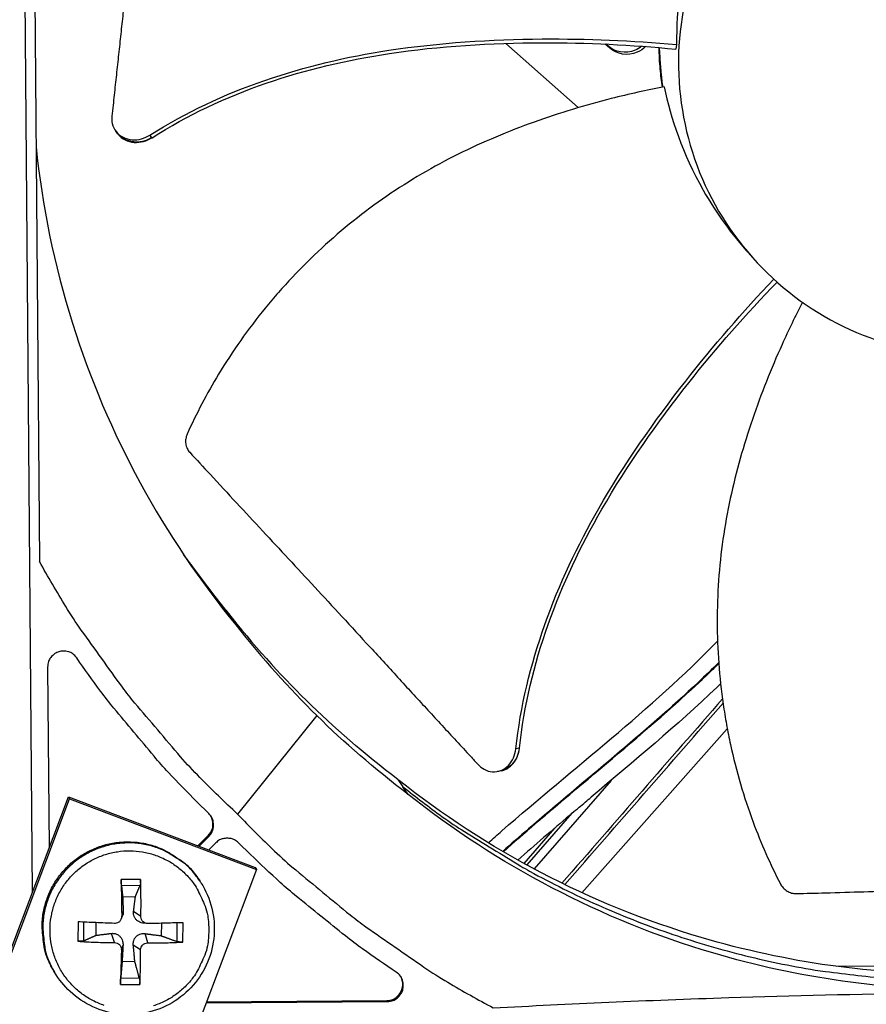
# Model space of a CAD drawing. Units: inches. Extents: x -19 to 86, y 1 to 83.
# Drawn here: x 11 to 13, y 21 to 23 of the extents above; entities that cross this region are included whole.
import ezdxf

# ---------------------------------------------------------------- set-up
doc = ezdxf.new("R2010")
doc.units = ezdxf.units.IN
doc.header["$LTSCALE"] = 4
doc.header["$MEASUREMENT"] = 0
doc.layers.add('Fan', color=84, linetype='Continuous')
doc.layers.add('Visible (ANSI)', color=7, linetype='Continuous')

msp = doc.modelspace()

# ---------------------------------------------------------------- linework, layer by layer
at = {"layer": 'Fan'}
for p, q in [((11.09482, 24.42723), (11.11904, 21.51425)), ((11.11735, 24.11089), (11.13347, 22.17223)), ((12.24691, 23.20805), (12.24689, 23.20808)), ((12.24795, 23.20802), (12.24792, 23.20804)), ((12.05948, 23.20092), (12.20344, 23.07329)), ((12.26509, 23.19223), (12.25678, 23.19947)), ((12.26121, 23.19648), (12.25783, 23.19942)), ((12.26121, 23.19648), (12.26509, 23.19223)), ((12.36377, 23.20153), (12.36377, 23.20153)), ((12.36386, 23.20152), (12.36386, 23.20152)), ((12.37079, 23.11409), (12.36396, 23.19245)), ((12.36487, 23.20144), (12.36487, 23.20145)), ((12.39872, 23.19866), (12.39712, 23.18943)), ((11.28685, 23.02415), (11.28516, 23.02639)), ((11.28912, 23.02115), (11.28685, 23.02415)), ((11.35659, 23.01409), (11.35284, 23.01882)), ((11.35691, 23.01367), (11.35659, 23.01409)), ((12.55195, 22.77286), (12.54245, 22.78341)), ((11.51441, 22.06019), (11.41968, 22.1862)), ((11.50436, 22.07475), (11.51441, 22.06019)), ((11.5238, 22.04643), (11.51441, 22.06019)), ((11.14965, 21.96263), (11.15264, 21.60323)), ((11.68415, 21.86646), (11.52666, 21.67088)), ((12.21068, 21.51471), (12.4992, 21.84013)), ((12.32889, 21.83133), (12.32558, 21.82753)), ((12.08596, 21.80169), (12.07943, 21.80027)), ((12.08654, 21.80182), (12.08596, 21.80169)), ((12.29594, 21.8031), (12.29282, 21.79953)), ((11.8452, 21.73953), (11.85509, 21.72513)), ((12.0472, 21.75611), (12.04306, 21.75529)), ((12.05016, 21.75669), (12.0472, 21.75611)), ((12.26842, 21.7375), (12.11554, 21.56194)), ((11.86588, 21.70999), (11.85509, 21.72513)), ((10.63084, 20.22147), (11.19103, 21.70489)), ((10.63293, 20.21697), (11.19338, 21.70108)), ((11.19103, 21.70489), (11.19338, 21.70108)), ((11.19103, 21.70489), (11.56189, 21.56484)), ((11.19338, 21.70108), (11.56441, 21.56097)), ((11.46975, 21.67176), (11.446, 21.69513)), ((12.19065, 21.67259), (12.10108, 21.56975)), ((12.15618, 21.64262), (12.09542, 21.57286)), ((11.44824, 21.60776), (11.46892, 21.62878)), ((11.45045, 21.60692), (11.47012, 21.62692)), ((11.47012, 21.62692), (11.46892, 21.62878)), ((11.48365, 21.61362), (11.46985, 21.59959)), ((11.55225, 21.59063), (11.52849, 21.61399)), ((11.56189, 21.56484), (11.56441, 21.56097)), ((11.56441, 21.56097), (11.00396, 20.07685)), ((12.08493, 21.56081), (12.08483, 21.5607)), ((12.09051, 21.5576), (12.09041, 21.55749)), ((12.10473, 21.54954), (12.10464, 21.54943)), ((11.33425, 21.54094), (11.29577, 21.54123)), ((11.29618, 21.52956), (11.33323, 21.52928)), ((11.45396, 21.53461), (11.45252, 21.53688)), ((11.29861, 21.50697), (11.32389, 21.50678)), ((12.15924, 21.52018), (12.15917, 21.52009)), ((12.165, 21.51709), (12.16507, 21.51718)), ((11.29576, 21.46226), (11.29833, 21.46859)), ((11.29677, 21.46778), (11.29987, 21.47734)), ((11.33488, 21.46749), (11.3203, 21.47719)), ((11.20999, 21.45673), (11.2097, 21.41826)), ((11.22151, 21.41923), (11.22178, 21.45625)), ((11.24616, 21.4302), (11.2463, 21.45526)), ((11.34735, 21.45335), (11.34071, 21.45393)), ((11.37547, 21.45399), (11.37518, 21.42923)), ((11.40653, 21.45482), (11.40623, 21.41784)), ((11.41846, 21.41669), (11.41874, 21.45516)), ((11.2823, 21.4157), (11.27638, 21.43392)), ((11.34857, 21.4152), (11.34314, 21.43342)), ((11.29628, 21.40151), (11.29937, 21.41058)), ((11.33438, 21.40122), (11.3198, 21.41042)), ((11.32292, 21.37775), (11.29764, 21.37794)), ((12.71624, 21.36853), (13.20516, 21.3726)), ((11.16347, 21.35681), (11.1621, 21.35912)), ((11.2942, 21.33248), (11.33268, 21.33219)), ((11.33184, 21.34456), (11.29479, 21.34483)), ((12.76943, 21.334), (12.76943, 21.3339)), ((11.46427, 21.29578), (11.82464, 21.29878)), ((11.465, 21.29773), (11.82336, 21.30071)), ((11.82464, 21.29878), (11.82336, 21.30071))]:
    msp.add_line(p, q, dxfattribs=at)
at = {"layer": 'Fan', "flags": 128}
for points in [[(11.52666, 21.67088, -0.0097053), (11.45187, 21.74339, -0.0179982), (11.41375, 21.78467, -0.0013957), (11.32291, 21.89106, -0.0097064), (11.31019, 21.90664, -0.0097546), (11.29805, 21.92275, -0.0014092), (11.21658, 22.03608, -0.0181136), (11.18577, 22.08267, -0.0097537), (11.13347, 22.17223)], [(11.20741, 21.98098, 0.0796369), (11.19963, 21.98907, 0.1007245), (11.19158, 21.99291, 0.0586195), (11.18017, 21.99438, 0.0796369), (11.17176, 21.99312, 0.0796369), (11.16417, 21.98929, 0.0586195), (11.15569, 21.98151, 0.1007245), (11.15134, 21.97373, 0.0796369), (11.14965, 21.96263)], [(11.446, 21.69513, -0.0073882), (11.38953, 21.75343, -0.0139682), (11.361, 21.78552, -0.0008258), (11.32111, 21.83314, -0.0008241), (11.28131, 21.88099, -0.0139397), (11.25477, 21.91489, -0.0073807), (11.20741, 21.98098)], [(11.85509, 21.72513, 0.0105518), (11.93324, 21.66562, 0.0194473), (11.97752, 21.63592, 0.001639), (12.0892, 21.56766, 0.0105528), (12.1068, 21.55748, 0.0106047), (12.17365, 21.52251, 0.0105888), (12.24202, 21.49036, 0.0106348), (12.3115, 21.46122, 0.010621), (12.38225, 21.43502, 0.0106596), (12.45387, 21.41192, 0.0106484), (12.52649, 21.39186, 0.0106785), (12.59977, 21.37495, 0.0106703), (12.67375, 21.36118, 0.0106909), (12.69396, 21.3583, 0.0016801), (12.82299, 21.34318, 0.0197037), (12.87573, 21.33928, 0.0106893), (12.97318, 21.33801)], [(11.46892, 21.62878, 0.0825412), (11.4749, 21.63729, 0.0825412), (11.4778, 21.64727, 0.0825412), (11.47732, 21.65766, 0.0825412), (11.4735, 21.66733)], [(11.47012, 21.62692, 0.065539), (11.47584, 21.6345, 0.0879413), (11.47821, 21.6412, 0.043202), (11.47885, 21.64941, 0.043202), (11.47807, 21.65762, 0.0879413), (11.4756, 21.66427, 0.065539), (11.46975, 21.67176)], [(11.52666, 21.67088, 0.0097053), (11.6004, 21.5973, 0.0179982), (11.64231, 21.55988, 0.0013957), (11.75019, 21.47082, 0.0097064), (11.76599, 21.45836, 0.0097546), (11.78229, 21.44649, 0.0014092), (11.89696, 21.36691, 0.0181136), (11.94406, 21.33688, 0.0097537), (12.03448, 21.28608)], [(11.52849, 21.61399, 0.065539), (11.5209, 21.61971, 0.0879413), (11.51421, 21.62208, 0.043202), (11.50599, 21.62272, 0.043202), (11.49779, 21.62194, 0.0879413), (11.49113, 21.61946, 0.065539), (11.48365, 21.61362)], [(11.1621, 21.35912, -0.0388598), (11.14804, 21.38791, -0.0596818), (11.14272, 21.40812, -0.0180713), (11.13905, 21.44394, -0.0388598), (11.13924, 21.46071, -0.0388598), (11.14364, 21.48676, -0.0388598), (11.15201, 21.51183, -0.0388598), (11.16416, 21.5353, -0.0388598), (11.1798, 21.5566, -0.0388598), (11.19855, 21.57523, -0.0388598), (11.21995, 21.59074, -0.0388598), (11.24349, 21.60274, -0.0388598), (11.26861, 21.61096, -0.0388598), (11.29469, 21.61519, -0.0388598), (11.32112, 21.61534, -0.0388598), (11.34725, 21.61139, -0.0388598), (11.37246, 21.60345, -0.0388598), (11.38747, 21.596, -0.0180713), (11.4177, 21.57644, -0.0596818), (11.43328, 21.5625, -0.0388598), (11.45252, 21.53688)], [(11.45396, 21.53461, 0.0388598), (11.43472, 21.56024, 0.0596818), (11.41914, 21.57418, 0.0180713), (11.3889, 21.59375, 0.0388598), (11.37388, 21.6012, 0.0388598), (11.34867, 21.60914, 0.0388598), (11.32253, 21.61309, 0.0388598), (11.29609, 21.61294, 0.0388598), (11.27, 21.60871, 0.0388598), (11.24488, 21.60049, 0.0388598), (11.22133, 21.58848, 0.0388598), (11.19992, 21.57297, 0.0388598), (11.18117, 21.55434, 0.0388598), (11.16553, 21.53303, 0.0388598), (11.15337, 21.50955, 0.0388598), (11.145, 21.48448, 0.0388598), (11.1406, 21.45841, 0.0388598), (11.14041, 21.44165, 0.0180713), (11.14408, 21.40582, 0.0596818), (11.1494, 21.3856, 0.0388598), (11.16347, 21.35681)], [(11.26219, 21.2908, -0.0392901), (11.23941, 21.30044, -0.0392901), (11.21842, 21.31352, -0.0392901), (11.19974, 21.32972, -0.0392901), (11.18382, 21.34865, -0.0392901), (11.17106, 21.36983, -0.0392901), (11.16177, 21.39275, -0.0392901), (11.15617, 21.41684, -0.0392901), (11.15442, 21.4415, -0.0392901), (11.15654, 21.46614, -0.0392901), (11.1625, 21.49015, -0.0392901), (11.17213, 21.51292, -0.0392901), (11.18521, 21.53391, -0.0392901), (11.20142, 21.55259, -0.0392901), (11.22034, 21.56851, -0.0392901), (11.24152, 21.58128, -0.0392901), (11.26444, 21.59057, -0.0392901), (11.28853, 21.59616, -0.0392901), (11.3132, 21.59792, -0.0392901), (11.33784, 21.59579, -0.0392901), (11.36184, 21.58984, -0.0392901), (11.38462, 21.5802, -0.0392901), (11.40561, 21.56712, -0.0392901), (11.42429, 21.55092, -0.0392901), (11.44021, 21.53199, -0.0392901), (11.44835, 21.51848, -0.0184191), (11.46226, 21.48789, -0.0601953), (11.46749, 21.46901, -0.0392901), (11.46961, 21.43913)], [(11.84202, 21.35683, -0.0073807), (11.77516, 21.40308, -0.0139397), (11.74082, 21.42906, -0.0008241), (11.69232, 21.46806, -0.0008258), (11.64404, 21.50715, -0.0139682), (11.61148, 21.53514, -0.0073882), (11.55225, 21.59063)], [(11.29577, 21.54123, 0.0007194), (11.29594, 21.52324, 0.0007194), (11.29616, 21.50524, 0.0007489), (11.29644, 21.48651, 0.0007489), (11.29677, 21.46778)], [(11.33488, 21.46749, 0.003362), (11.33508, 21.48622, 0.003362), (11.33504, 21.50495, 0.0032313), (11.33476, 21.52295, 0.0032313), (11.33425, 21.54094)], [(11.28258, 21.4538, -0.0000707), (11.26401, 21.45454, -0.0000707), (11.24545, 21.45529, -0.0000675), (11.22772, 21.45601, -0.0000675), (11.20999, 21.45673)], [(11.41874, 21.45516, -0.0001592), (11.40187, 21.4547, -0.0001592), (11.38499, 21.45424, -0.0001704), (11.36692, 21.45377, -0.0001704), (11.34886, 21.4533)], [(11.46961, 21.43913, -0.0392901), (11.46704, 21.40929, -0.0601953), (11.46153, 21.39049, -0.0184191), (11.44716, 21.36011, -0.0392901), (11.43882, 21.34673, -0.0392901), (11.42261, 21.32804, -0.0392901), (11.40369, 21.31212, -0.0392901), (11.38251, 21.29936, -0.0392901), (11.35959, 21.29007, -0.0392901)], [(11.2097, 21.41826, 0.0040464), (11.22742, 21.41719, 0.0040464), (11.24515, 21.41641, 0.0042344), (11.26372, 21.4159, 0.0042344), (11.2823, 21.4157)], [(11.34857, 21.4152, 0.0045306), (11.36664, 21.41512, 0.0045306), (11.3847, 21.41536, 0.0042364), (11.40158, 21.41588, 0.0042364), (11.41846, 21.41669)], [(11.29628, 21.40151, 0.0007087), (11.29567, 21.3836, 0.0007087), (11.29511, 21.3657, 0.0006573), (11.29463, 21.34909, 0.0006573), (11.2942, 21.33248)], [(11.33268, 21.33219, 0.0034515), (11.33345, 21.34879, 0.0034515), (11.33399, 21.36541, 0.0037189), (11.33432, 21.38331, 0.0037189), (11.33438, 21.40122)], [(11.82336, 21.30071, 0.0883655), (11.83541, 21.30296, 0.1081541), (11.84384, 21.30844, 0.0686454), (11.85046, 21.31729, 0.0686454), (11.85443, 21.3276, 0.1081541), (11.85459, 21.33766, 0.0883655), (11.85008, 21.34906)], [(11.82464, 21.29878, 0.0796369), (11.83571, 21.30064, 0.1007245), (11.84342, 21.30513, 0.0586195), (11.85106, 21.31374, 0.0796369), (11.85475, 21.32139, 0.0796369), (11.85587, 21.32981, 0.0586195), (11.85422, 21.34121, 0.1007245), (11.85025, 21.34918, 0.0796369), (11.84202, 21.35683)]]:
    msp.add_lwpolyline(points, format="xyb", dxfattribs=at)
at = {"layer": 'Fan'}
for points, knots in [([(11.3662, 23.87685), (11.36405, 23.8573), (11.36196, 23.83804), (11.3599, 23.81903), (11.35713, 23.79348), (11.35444, 23.76838), (11.35179, 23.74358), (11.34914, 23.71876), (11.34653, 23.69424), (11.34394, 23.66977), (11.34134, 23.6453), (11.33875, 23.62088), (11.33613, 23.59627), (11.33351, 23.57165), (11.33086, 23.54685), (11.32814, 23.52161), (11.32542, 23.49636), (11.32263, 23.47068), (11.31976, 23.44444), (11.31688, 23.41819), (11.31392, 23.39137), (11.31083, 23.36375), (11.30929, 23.34993), (11.30771, 23.33592), (11.30615, 23.32192), (11.30458, 23.30791), (11.30302, 23.29392), (11.30151, 23.2802), (11.3, 23.26648), (11.29854, 23.25302), (11.29708, 23.23958), (11.29562, 23.22614), (11.29417, 23.21271), (11.29272, 23.19927), (11.29126, 23.18582), (11.2898, 23.17237), (11.28835, 23.15891), (11.28689, 23.14545), (11.28543, 23.13199), (11.28398, 23.11853), (11.28252, 23.10506), (11.28106, 23.09159), (11.2796, 23.07813), (11.27882, 23.07088), (11.27804, 23.06364), (11.27725, 23.05639)], [-0.91723667, -0.91723667, -0.91723667, -0.91723667, -0.85914706, -0.85914706, -0.85914706, -0.78104279, -0.78104279, -0.78104279, -0.70293851, -0.70293851, -0.70293851, -0.62483423, -0.62483423, -0.62483423, -0.54672995, -0.54672995, -0.54672995, -0.46862568, -0.46862568, -0.46862568, -0.3905214, -0.3905214, -0.3905214, -0.35146926, -0.35146926, -0.35146926, -0.31241712, -0.31241712, -0.31241712, -0.27336498, -0.27336498, -0.27336498, -0.23431284, -0.23431284, -0.23431284, -0.19526071, -0.19526071, -0.19526071, -0.15620857, -0.15620857, -0.15620857, -0.11715643, -0.11715643, -0.11715643, -0.09615487, -0.09615487, -0.09615487, -0.09615487]), ([(12.79302, 23.71084), (12.7571, 23.69838), (12.7224, 23.68237), (12.68959, 23.66313), (12.65679, 23.6439), (12.62588, 23.62144), (12.59743, 23.5962), (12.54053, 23.54572), (12.49384, 23.48385), (12.4606, 23.41544), (12.42736, 23.34702), (12.4079, 23.272), (12.40336, 23.19606), (12.39882, 23.12013), (12.40963, 23.04342), (12.43436, 22.97143), (12.48384, 22.82745), (12.59255, 22.70504), (12.72974, 22.63897), (12.79834, 22.60594), (12.87327, 22.58635), (12.9492, 22.58185), (13.02514, 22.57734), (13.10191, 22.58805), (13.1738, 22.61293)], [-3.4559822, -3.4559822, -3.4559822, -3.4559822, -3.3479827, -3.3479827, -3.3479827, -3.2399822, -3.2399822, -3.2399822, -3.0239844, -3.0239844, -3.0239844, -2.8079855, -2.8079855, -2.8079855, -2.591986, -2.591986, -2.591986, -2.1599812, -2.1599812, -2.1599812, -1.94399, -1.94399, -1.94399, -1.7279776, -1.7279776, -1.7279776, -1.7279776]), ([(12.52318, 23.5934), (12.48489, 23.54128), (12.45224, 23.48032), (12.4078, 23.3432), (12.39733, 23.27018), (12.39872, 23.19866)], [-1.4308826, -1.4308826, -1.4308826, -1.4308826, -0.7150061, -0.7150061, -0.0000053, -0.0000053, -0.0000053, -0.0000053]), ([(11.35284, 23.01882), (11.49537, 23.10939), (11.66059, 23.16174), (11.92766, 23.20247), (12.02992, 23.20879), (12.2209, 23.21037), (12.31003, 23.20645), (12.39872, 23.19866)], [0.1003886, 0.1003886, 0.1003886, 0.1003886, 0.5799098, 0.5799098, 0.8698647, 0.8698647, 1.1234364, 1.1234364, 1.1234364, 1.1234364]), ([(11.35692, 23.01367), (11.49834, 23.10402), (11.66271, 23.15594), (11.92836, 23.19583), (12.03018, 23.20183), (12.22024, 23.20244), (12.30891, 23.19797), (12.39712, 23.18943)], [0.1009732, 0.1009732, 0.1009732, 0.1009732, 0.5799098, 0.5799098, 0.8698647, 0.8698647, 1.1232536, 1.1232536, 1.1232536, 1.1232536]), ([(12.3292, 23.19519), (12.32538, 23.19204), (12.32107, 23.18942), (12.29777, 23.17956), (12.27631, 23.18308), (12.26121, 23.19648)], [-5.255243353, -5.255243353, -5.255243353, -5.255243353, -5.235980332, -5.235980332, -5.159816436, -5.159816436, -5.159816436, -5.159816436]), ([(12.33714, 23.1946), (12.3324, 23.18981), (12.32671, 23.1859), (12.30168, 23.17531), (12.2802, 23.17883), (12.26509, 23.19223)], [-5.26230272, -5.26230272, -5.26230272, -5.26230272, -5.23598033, -5.23598033, -5.15981644, -5.15981644, -5.15981644, -5.15981644]), ([(12.37057, 23.11405), (12.36869, 23.126), (12.36719, 23.138), (12.36482, 23.16412), (12.36408, 23.17829), (12.3639, 23.19245)], [0.80638304, 0.80638304, 0.80638304, 0.80638304, 0.89387332, 0.89387332, 0.99667378, 0.99667378, 0.99667378, 0.99667378]), ([(12.37395, 23.11471), (12.33898, 23.10789), (12.25297, 23.08888), (12.11515, 23.04739), (11.96352, 22.98418), (11.84448, 22.91473), (11.75599, 22.84898), (11.6934, 22.79512), (11.64469, 22.74693), (11.60803, 22.70666), (11.55537, 22.64468), (11.49021, 22.55188), (11.44496, 22.46555), (11.42669, 22.42522)], [-1.4531809, -1.4531809, -1.4531809, -1.4531809, -1.3231165, -1.1340998, -0.9450832, -0.7560665, -0.6615582, -0.5670499, -0.4725416, -0.4252874, -0.3780333, -0.1890166, -0.0274572, -0.0274572, -0.0274572, -0.0274572]), ([(12.37395, 23.11471), (12.38717, 23.05223), (12.40986, 22.98241), (12.47711, 22.8641), (12.50784, 22.82182), (12.54245, 22.78342)], [-1.5224324, -1.5224324, -1.5224324, -1.5224324, -0.7237958, -0.7237958, -0.2264135, -0.2264135, -0.2264135, -0.2264135]), ([(11.27725, 23.05639), (11.2767, 23.05131), (11.277, 23.0463), (11.27945, 23.03577), (11.28199, 23.03044), (11.28922, 23.02119), (11.29389, 23.01735), (11.30481, 23.01178), (11.31096, 23.01009), (11.32353, 23.00916), (11.32978, 23.00976), (11.34178, 23.01296), (11.34741, 23.01542), (11.35267, 23.01873), (11.35275, 23.01878), (11.35284, 23.01882)], [-0.28327352, -0.28327352, -0.28327352, -0.28327352, -0.24230585, -0.24230585, -0.19243293, -0.19243293, -0.14176195, -0.14176195, -0.09145236, -0.09145236, -0.04483987, -0.04483987, -0.00068739, -0.00068739, 0, 0, 0, 0]), ([(11.28912, 23.02115), (11.28928, 23.02093), (11.28944, 23.02072), (11.29327, 23.01586), (11.29796, 23.01203), (11.3089, 23.0065), (11.31504, 23.00483), (11.32762, 23.00393), (11.33387, 23.00455), (11.34586, 23.00777), (11.35148, 23.01025), (11.35674, 23.01357), (11.35682, 23.01362), (11.35692, 23.01367)], [0.08865421, 0.08865421, 0.08865421, 0.08865421, 0.09096137, 0.09096137, 0.14165474, 0.14165474, 0.19198398, 0.19198398, 0.23861806, 0.23861806, 0.28280997, 0.28280997, 0.28354557, 0.28354557, 0.28354557, 0.28354557]), ([(11.12665, 22.99581), (11.13866, 22.87857), (11.16258, 22.76101), (11.19888, 22.64551), (11.26845, 22.42411), (11.38061, 22.22028), (11.52364, 22.0463)], [-2.561486, -2.561486, -2.561486, -2.561486, -2.0638845, -2.0638845, -2.0638845, -1.1100546, -1.1100546, -1.1100546, -1.1100546]), ([(12.07943, 21.80026), (12.09764, 21.96862), (12.15988, 22.1309), (12.2948, 22.36582), (12.35372, 22.45001), (12.47165, 22.6008), (12.53024, 22.6682), (12.59158, 22.73289)], [0.1003886, 0.1003886, 0.1003886, 0.1003886, 0.5799098, 0.5799098, 0.8698647, 0.8698647, 1.122807, 1.122807, 1.122807, 1.122807]), ([(12.08654, 21.80182), (12.10424, 21.96921), (12.16628, 22.13055), (12.30098, 22.36382), (12.35986, 22.44745), (12.47788, 22.59677), (12.53652, 22.66334), (12.59804, 22.72706)], [0.1009732, 0.1009732, 0.1009732, 0.1009732, 0.5799098, 0.5799098, 0.8698647, 0.8698647, 1.1223075, 1.1223075, 1.1223075, 1.1223075]), ([(12.64857, 22.68687), (12.63447, 22.65937), (12.59812, 22.58443), (12.54656, 22.45568), (12.50161, 22.29821), (12.48182, 22.16224), (12.47817, 22.05239), (12.48133, 21.97013), (12.48871, 21.90221), (12.4974, 21.84861), (12.51311, 21.76904), (12.54514, 21.66054), (12.58452, 21.57163), (12.60471, 21.53233)], [-1.4357778, -1.4357778, -1.4357778, -1.4357778, -1.3231165, -1.1340998, -0.9450832, -0.7560665, -0.6615582, -0.5670499, -0.4725416, -0.4252874, -0.3780333, -0.1890166, -0.0274572, -0.0274572, -0.0274572, -0.0274572]), ([(11.42669, 22.42522), (11.42537, 22.4223), (11.42446, 22.41921), (11.42348, 22.41269), (11.42347, 22.4093), (11.42442, 22.40273), (11.42537, 22.39958), (11.42806, 22.39391), (11.42975, 22.3914), (11.43175, 22.38922)], [-0.095613755, -0.095613755, -0.095613755, -0.095613755, -0.072336558, -0.072336558, -0.04779483, -0.04779483, -0.023372061, -0.023372061, 0, 0, 0, 0]), ([(11.43175, 22.38922), (11.44539, 22.37442), (11.45883, 22.35986), (11.4721, 22.3455), (11.48994, 22.3262), (11.50748, 22.30727), (11.52483, 22.28858), (11.54218, 22.26988), (11.55934, 22.25141), (11.57647, 22.23299), (11.5936, 22.21457), (11.61069, 22.19619), (11.62791, 22.17766), (11.64514, 22.15912), (11.66248, 22.14043), (11.68012, 22.12138), (11.69776, 22.10233), (11.71568, 22.08293), (11.73398, 22.06307), (11.75229, 22.0432), (11.77096, 22.02288), (11.79018, 22.00191), (11.79979, 21.99142), (11.80954, 21.98076), (11.81927, 21.97012), (11.82901, 21.95948), (11.83874, 21.94886), (11.8483, 21.93846), (11.85786, 21.92805), (11.86725, 21.91787), (11.87663, 21.9077), (11.88601, 21.89753), (11.89538, 21.88737), (11.90476, 21.87721), (11.91414, 21.86704), (11.92353, 21.85686), (11.93292, 21.84668), (11.94232, 21.8365), (11.95171, 21.82631), (11.96111, 21.81613), (11.97051, 21.80594), (11.97991, 21.79576), (11.98931, 21.78557), (11.99436, 21.78009), (11.99942, 21.77461), (12.00448, 21.76913)], [-0.91723667, -0.91723667, -0.91723667, -0.91723667, -0.85914706, -0.85914706, -0.85914706, -0.78104279, -0.78104279, -0.78104279, -0.70293851, -0.70293851, -0.70293851, -0.62483423, -0.62483423, -0.62483423, -0.54672995, -0.54672995, -0.54672995, -0.46862568, -0.46862568, -0.46862568, -0.3905214, -0.3905214, -0.3905214, -0.35146926, -0.35146926, -0.35146926, -0.31241712, -0.31241712, -0.31241712, -0.27336498, -0.27336498, -0.27336498, -0.23431284, -0.23431284, -0.23431284, -0.19526071, -0.19526071, -0.19526071, -0.15620857, -0.15620857, -0.15620857, -0.11715643, -0.11715643, -0.11715643, -0.09615487, -0.09615487, -0.09615487, -0.09615487]), ([(12.02492, 21.61382), (12.03382, 21.62176), (12.04276, 21.62964), (12.19414, 21.76226), (12.34714, 21.87778), (12.47989, 22.01399)], [44.3812133, 44.3812133, 44.3812133, 44.3812133, 44.4682589, 44.4682589, 45.8510329, 45.8510329, 45.8510329, 45.8510329]), ([(12.4822, 21.97143), (12.46903, 21.95842), (12.45568, 21.94561), (12.33364, 21.83085), (12.21675, 21.73802), (12.08726, 21.62657), (12.07022, 21.61178), (12.0533, 21.59681)], [3.0631602, 3.0631602, 3.0631602, 3.0631602, 3.1974526, 3.1974526, 4.2805761, 4.2805761, 4.4447705, 4.4447705, 4.4447705, 4.4447705]), ([(12.05448, 21.59612), (12.18039, 21.70833), (12.31421, 21.81258), (12.45317, 21.94166), (12.46784, 21.9555), (12.48233, 21.96959)], [44.3460793, 44.3460793, 44.3460793, 44.3460793, 45.5786049, 45.5786049, 45.7245271, 45.7245271, 45.7245271, 45.7245271]), ([(12.48231, 21.96954), (12.47453, 21.96191), (12.46657, 21.95424), (12.45845, 21.94652), (12.37824, 21.87036), (12.28162, 21.78996), (12.18426, 21.70772), (12.14035, 21.67063), (12.09639, 21.63315), (12.05464, 21.59595)], [0.108587167, 0.108587167, 0.108587167, 0.108587167, 0.111575461, 0.111575461, 0.111575461, 0.141076213, 0.141076213, 0.141076213, 0.154385396, 0.154385396, 0.154385396, 0.154385396]), ([(12.48601, 21.9293), (12.48378, 21.92718), (12.48155, 21.92505), (12.39893, 21.84668), (12.3137, 21.77569), (12.22927, 21.70452)], [3.16889504, 3.16889504, 3.16889504, 3.16889504, 3.19126143, 3.19126143, 3.99646895, 3.99646895, 3.99646895, 3.99646895]), ([(12.00448, 21.76913), (12.00802, 21.76529), (12.01203, 21.76212), (12.02157, 21.75683), (12.02719, 21.75512), (12.03868, 21.75425), (12.04447, 21.75514), (12.0554, 21.75952), (12.06045, 21.76297), (12.06885, 21.77174), (12.07222, 21.77684), (12.07713, 21.788), (12.0787, 21.79389), (12.0794, 21.80007), (12.07941, 21.80017), (12.07943, 21.80026)], [-0.28327352, -0.28327352, -0.28327352, -0.28327352, -0.24230584, -0.24230584, -0.19243293, -0.19243293, -0.14176195, -0.14176195, -0.09145236, -0.09145236, -0.04483987, -0.04483987, -0.00068739, -0.00068739, 0, 0, 0, 0]), ([(12.05016, 21.75669), (12.05254, 21.75716), (12.05488, 21.75786), (12.06261, 21.76099), (12.06765, 21.76445), (12.07603, 21.77325), (12.07938, 21.77835), (12.08426, 21.78953), (12.08582, 21.79542), (12.08651, 21.80162), (12.08652, 21.80172), (12.08654, 21.80182)], [0.12046488, 0.12046488, 0.12046488, 0.12046488, 0.14165474, 0.14165474, 0.19198398, 0.19198398, 0.23861806, 0.23861806, 0.28280997, 0.28280997, 0.28354557, 0.28354557, 0.28354557, 0.28354557]), ([(12.96084, 21.35326), (12.79069, 21.35189), (12.61707, 21.37552), (12.44743, 21.42575), (12.22593, 21.49133), (12.02118, 21.59955), (11.8456, 21.73896)], [-2.7936965, -2.7936965, -2.7936965, -2.7936965, -2.0638845, -2.0638845, -2.0638845, -1.1109976, -1.1109976, -1.1109976, -1.1109976]), ([(12.98556, 21.32233), (12.81478, 21.32095), (12.64054, 21.34467), (12.47028, 21.39507), (12.24776, 21.46096), (12.04209, 21.56972), (11.86575, 21.70983)], [-2.7936965, -2.7936965, -2.7936965, -2.7936965, -2.0638845, -2.0638845, -2.0638845, -1.1100546, -1.1100546, -1.1100546, -1.1100546]), ([(12.19065, 21.67259), (12.19564, 21.67663), (12.20047, 21.68057), (12.21308, 21.69095), (12.22117, 21.69769), (12.22927, 21.70452)], [0.196775739, 0.196775739, 0.196775739, 0.196775739, 0.231027552, 0.231027552, 0.291894552, 0.291894552, 0.291894552, 0.291894552]), ([(12.1859, 21.66789), (12.18595, 21.66793), (12.186, 21.66797), (12.18649, 21.66841), (12.18706, 21.66896), (12.18849, 21.67037), (12.18958, 21.67148), (12.19065, 21.67259)], [0.887002626, 0.887002626, 0.887002626, 0.887002626, 0.887829697, 0.887829697, 0.895004713, 0.895004713, 0.907788915, 0.907788915, 0.907788915, 0.907788915]), ([(11.45396, 21.53461), (11.46385, 21.51907), (11.47128, 21.50169), (11.48001, 21.46625), (11.48153, 21.44777), (11.47873, 21.41172), (11.47436, 21.39369), (11.46037, 21.36033), (11.45056, 21.34458), (11.42676, 21.31732), (11.41248, 21.30546), (11.38129, 21.28707), (11.36399, 21.28031), (11.32857, 21.27269), (11.31001, 21.27173), (11.27398, 21.27567), (11.25606, 21.2806), (11.22311, 21.29568), (11.20766, 21.306), (11.18234, 21.32954), (11.17181, 21.34263), (11.16347, 21.35681)], [0, 0, 0, 0, 0.1323137, 0.1323137, 0.2622492, 0.2622492, 0.3923525, 0.3923525, 0.5225852, 0.5225852, 0.6529478, 0.6529478, 0.7833869, 0.7833869, 0.9138209, 0.9138209, 1.0441699, 1.0441699, 1.1743857, 1.1743857, 1.2925515, 1.2925515, 1.2925515, 1.2925515]), ([(11.29618, 21.52956), (11.29614, 21.5299), (11.29611, 21.5304), (11.29603, 21.53164), (11.29598, 21.53265), (11.29591, 21.53457), (11.29587, 21.53582), (11.29582, 21.538), (11.29579, 21.5393), (11.29578, 21.54064), (11.29577, 21.54093), (11.29577, 21.54123)], [0.071286723, 0.071286723, 0.071286723, 0.071286723, 0.077552899, 0.077552899, 0.085291702, 0.085291702, 0.093119315, 0.093119315, 0.100952605, 0.100952605, 0.10310944, 0.10310944, 0.10310944, 0.10310944]), ([(11.33425, 21.54094), (11.33426, 21.54064), (11.33426, 21.54035), (11.33429, 21.53901), (11.33428, 21.53771), (11.33419, 21.53554), (11.3341, 21.53428), (11.3339, 21.53236), (11.33376, 21.53136), (11.33351, 21.53012), (11.33336, 21.52962), (11.33323, 21.52928)], [0.021217555, 0.021217555, 0.021217555, 0.021217555, 0.02337439, 0.02337439, 0.03120768, 0.03120768, 0.039035293, 0.039035293, 0.046774096, 0.046774096, 0.053040273, 0.053040273, 0.053040273, 0.053040273]), ([(12.60471, 21.53233), (12.60617, 21.5295), (12.60802, 21.52684), (12.61248, 21.52194), (12.6151, 21.51976), (12.62078, 21.51624), (12.62379, 21.51492), (12.62982, 21.51325), (12.6328, 21.51288), (12.6357, 21.51296)], [-0.095613755, -0.095613755, -0.095613755, -0.095613755, -0.072336558, -0.072336558, -0.04779483, -0.04779483, -0.023372061, -0.023372061, 0, 0, 0, 0]), ([(12.6357, 21.51296), (12.65546, 21.51345), (12.67491, 21.51397), (12.6941, 21.51449), (12.71991, 21.5152), (12.74525, 21.51594), (12.77028, 21.51669), (12.79533, 21.51744), (12.82008, 21.51821), (12.84477, 21.51898), (12.86947, 21.51975), (12.89411, 21.52053), (12.91895, 21.52129), (12.94379, 21.52205), (12.96883, 21.52281), (12.99431, 21.52354), (13.0198, 21.52427), (13.04573, 21.52497), (13.07224, 21.52565), (13.09876, 21.52633), (13.12586, 21.52698), (13.15378, 21.52758), (13.16775, 21.52789), (13.18192, 21.52818), (13.19608, 21.52848), (13.21023, 21.52877), (13.22437, 21.52907), (13.23824, 21.52939), (13.25211, 21.52972), (13.2657, 21.53006), (13.27928, 21.5304), (13.29286, 21.53074), (13.30642, 21.53109), (13.32, 21.53143), (13.33358, 21.53178), (13.34717, 21.53212), (13.36076, 21.53247), (13.37435, 21.53281), (13.38795, 21.53316), (13.40155, 21.5335), (13.41515, 21.53385), (13.42876, 21.53419), (13.44236, 21.53454), (13.44968, 21.53473), (13.45699, 21.53491), (13.46431, 21.5351)], [-0.91723667, -0.91723667, -0.91723667, -0.91723667, -0.85914706, -0.85914706, -0.85914706, -0.78104279, -0.78104279, -0.78104279, -0.70293851, -0.70293851, -0.70293851, -0.62483423, -0.62483423, -0.62483423, -0.54672995, -0.54672995, -0.54672995, -0.46862568, -0.46862568, -0.46862568, -0.3905214, -0.3905214, -0.3905214, -0.35146926, -0.35146926, -0.35146926, -0.31241712, -0.31241712, -0.31241712, -0.27336498, -0.27336498, -0.27336498, -0.23431284, -0.23431284, -0.23431284, -0.19526071, -0.19526071, -0.19526071, -0.15620857, -0.15620857, -0.15620857, -0.11715643, -0.11715643, -0.11715643, -0.09615487, -0.09615487, -0.09615487, -0.09615487]), ([(11.29677, 21.46778), (11.29681, 21.46606), (11.29651, 21.46422), (11.2952, 21.4608), (11.29419, 21.45924), (11.29182, 21.45676), (11.29031, 21.45567), (11.28698, 21.45421), (11.28517, 21.45383), (11.28317, 21.45379), (11.28288, 21.45379), (11.28258, 21.4538)], [0, 0, 0, 0, 0.012351042, 0.012351042, 0.024702084, 0.024702084, 0.037028418, 0.037028418, 0.049354751, 0.049354751, 0.05144155, 0.05144155, 0.05144155, 0.05144155]), ([(11.29987, 21.47734), (11.29997, 21.47492), (11.29961, 21.47239), (11.29872, 21.46962), (11.29854, 21.46911), (11.29833, 21.46859)], [0.234363821, 0.234363821, 0.234363821, 0.234363821, 0.253530826, 0.253530826, 0.257755211, 0.257755211, 0.257755211, 0.257755211]), ([(11.34071, 21.45393), (11.33892, 21.45409), (11.33715, 21.45445), (11.33388, 21.45548), (11.33212, 21.45625), (11.32881, 21.45822), (11.32727, 21.45945), (11.32473, 21.46202), (11.32357, 21.46354), (11.32178, 21.46673), (11.32115, 21.46841), (11.32018, 21.47223), (11.32001, 21.47477), (11.3203, 21.47719)], [0.240619755, 0.240619755, 0.240619755, 0.240619755, 0.253530826, 0.253530826, 0.266545561, 0.266545561, 0.279560296, 0.279560296, 0.29257503, 0.29257503, 0.305589765, 0.305589765, 0.32475677, 0.32475677, 0.32475677, 0.32475677]), ([(11.34886, 21.4533), (11.34717, 21.45326), (11.34536, 21.45355), (11.342, 21.45485), (11.34045, 21.45586), (11.33797, 21.45822), (11.33688, 21.45974), (11.33538, 21.46307), (11.33497, 21.4649), (11.33488, 21.4669), (11.33487, 21.4672), (11.33488, 21.46749)], [0, 0, 0, 0, 0.012351042, 0.012351042, 0.024702084, 0.024702084, 0.037028418, 0.037028418, 0.049354751, 0.049354751, 0.05144155, 0.05144155, 0.05144155, 0.05144155]), ([(11.27638, 21.43392), (11.27885, 21.43422), (11.28143, 21.43405), (11.2853, 21.43309), (11.28698, 21.43245), (11.29018, 21.43065), (11.29169, 21.42948), (11.29423, 21.4269), (11.29542, 21.42533), (11.29731, 21.42196), (11.29803, 21.42016), (11.29919, 21.41602), (11.29951, 21.41324), (11.29937, 21.41058)], [0.234363821, 0.234363821, 0.234363821, 0.234363821, 0.253530826, 0.253530826, 0.266545561, 0.266545561, 0.279560296, 0.279560296, 0.29257503, 0.29257503, 0.305589765, 0.305589765, 0.32475677, 0.32475677, 0.32475677, 0.32475677]), ([(11.3198, 21.41042), (11.31954, 21.41309), (11.31976, 21.41587), (11.32078, 21.41999), (11.32145, 21.42178), (11.32328, 21.42512), (11.32446, 21.42667), (11.32704, 21.42921), (11.3286, 21.43036), (11.33194, 21.43211), (11.33371, 21.43272), (11.33779, 21.43363), (11.34052, 21.43376), (11.34314, 21.43342)], [0.234363821, 0.234363821, 0.234363821, 0.234363821, 0.253530826, 0.253530826, 0.266545561, 0.266545561, 0.279560296, 0.279560296, 0.29257503, 0.29257503, 0.305589765, 0.305589765, 0.32475677, 0.32475677, 0.32475677, 0.32475677]), ([(11.22151, 21.41923), (11.22114, 21.41907), (11.22061, 21.41891), (11.21932, 21.41863), (11.21829, 21.41847), (11.21634, 21.41827), (11.21507, 21.4182), (11.2129, 21.41814), (11.2116, 21.41816), (11.21029, 21.41822), (11.21, 21.41824), (11.2097, 21.41826)], [0.071286723, 0.071286723, 0.071286723, 0.071286723, 0.077552899, 0.077552899, 0.085291702, 0.085291702, 0.093119315, 0.093119315, 0.100952605, 0.100952605, 0.10310944, 0.10310944, 0.10310944, 0.10310944]), ([(11.2823, 21.4157), (11.28401, 21.41569), (11.28584, 21.41536), (11.28924, 21.414), (11.29081, 21.41298), (11.29329, 21.41061), (11.29437, 21.40911), (11.29584, 21.40582), (11.29623, 21.40404), (11.29629, 21.40208), (11.29629, 21.4018), (11.29628, 21.40151)], [0, 0, 0, 0, 0.012351042, 0.012351042, 0.024702084, 0.024702084, 0.037028418, 0.037028418, 0.049354751, 0.049354751, 0.05144155, 0.05144155, 0.05144155, 0.05144155]), ([(11.33438, 21.40122), (11.33437, 21.40289), (11.3347, 21.40469), (11.33605, 21.40805), (11.33707, 21.4096), (11.33944, 21.41208), (11.34094, 21.41317), (11.34423, 21.41468), (11.34603, 21.4151), (11.34799, 21.4152), (11.34828, 21.4152), (11.34857, 21.4152)], [0, 0, 0, 0, 0.012351042, 0.012351042, 0.024702084, 0.024702084, 0.037028418, 0.037028418, 0.049354751, 0.049354751, 0.05144155, 0.05144155, 0.05144155, 0.05144155]), ([(11.41846, 21.41669), (11.41818, 21.41667), (11.4179, 21.41666), (11.41665, 21.41662), (11.41538, 21.41662), (11.41321, 21.41671), (11.41191, 21.4168), (11.40987, 21.41703), (11.40876, 21.4172), (11.40732, 21.4175), (11.40669, 21.41768), (11.40623, 21.41784)], [0.021217555, 0.021217555, 0.021217555, 0.021217555, 0.02337439, 0.02337439, 0.03120768, 0.03120768, 0.039035293, 0.039035293, 0.046774096, 0.046774096, 0.053040273, 0.053040273, 0.053040273, 0.053040273]), ([(11.2942, 21.33248), (11.29421, 21.33275), (11.29422, 21.33302), (11.29425, 21.33426), (11.29429, 21.33551), (11.29438, 21.33769), (11.29444, 21.33899), (11.29454, 21.34106), (11.2946, 21.3422), (11.2947, 21.34369), (11.29475, 21.34435), (11.29479, 21.34483)], [0.021217555, 0.021217555, 0.021217555, 0.021217555, 0.02337439, 0.02337439, 0.03120768, 0.03120768, 0.039035293, 0.039035293, 0.046774096, 0.046774096, 0.053040273, 0.053040273, 0.053040273, 0.053040273]), ([(11.33184, 21.34456), (11.33197, 21.34407), (11.3321, 21.34341), (11.33233, 21.34191), (11.33246, 21.34078), (11.33263, 21.3387), (11.3327, 21.3374), (11.33275, 21.33523), (11.33275, 21.33397), (11.3327, 21.33273), (11.33269, 21.33246), (11.33268, 21.33219)], [0.071286723, 0.071286723, 0.071286723, 0.071286723, 0.077552899, 0.077552899, 0.085291702, 0.085291702, 0.093119315, 0.093119315, 0.100952605, 0.100952605, 0.10310944, 0.10310944, 0.10310944, 0.10310944]), ([(12.03448, 21.28608), (12.18435, 21.29408), (12.34061, 21.30112), (12.629, 21.3106), (12.7575, 21.31366), (12.90847, 21.31567), (12.92717, 21.31589), (12.95354, 21.31616), (12.96117, 21.31624), (12.97178, 21.31634), (12.97475, 21.31636), (12.98048, 21.31641), (12.98323, 21.31644), (12.98599, 21.31646)], [-2.4217098, -2.4217098, -2.4217098, -2.4217098, -1.1933742, -1.1933742, -0.2323318, -0.2323318, -0.0966409, -0.0966409, -0.0414087, -0.0414087, -0.0199193, -0.0199193, -0.000001, -0.000001, -0.000001, -0.000001])]:
    msp.add_open_spline(points, degree=3, knots=knots, dxfattribs=at)
for points in [[(12.33725, 23.20344), (12.33725, 23.20343), (12.33724, 23.20343), (12.33724, 23.20343)], [(12.34387, 23.20298), (12.34387, 23.20298), (12.34387, 23.20298), (12.34387, 23.20297)], [(12.37164, 23.11426), (12.36766, 23.14011), (12.36542, 23.16622), (12.36496, 23.19236)], [(11.41988, 22.18582), (11.42155, 22.18343), (11.42322, 22.18105), (11.4249, 22.17868)], [(11.42636, 22.1766), (11.45115, 22.14159), (11.47712, 22.10757), (11.50421, 22.07463)], [(11.5062, 22.0721), (11.55819, 22.0063), (11.60916, 21.94977), (11.66342, 21.89646)], [(11.52364, 22.0463), (11.57672, 21.97888), (11.62875, 21.921), (11.68415, 21.86646)], [(11.84508, 21.73937), (11.77708, 21.79119), (11.71861, 21.84213), (11.66342, 21.89646)], [(12.48963, 21.89953), (12.38339, 21.77755), (12.27716, 21.65557), (12.17092, 21.53359)], [(12.17684, 21.5307), (12.28149, 21.65086), (12.38614, 21.77102), (12.49079, 21.89117)], [(11.86575, 21.70983), (11.79772, 21.76153), (11.7393, 21.81227), (11.68415, 21.86646)], [(12.1859, 21.66789), (12.15146, 21.63871), (12.11718, 21.6094), (12.08344, 21.57952)], [(12.01386, 21.60391), (12.01391, 21.60395), (12.01395, 21.60399), (12.014, 21.60403)], [(12.04178, 21.58657), (12.04174, 21.58653), (12.04169, 21.58649), (12.04165, 21.58645)], [(12.04285, 21.58571), (12.04289, 21.58575), (12.04293, 21.58579), (12.04298, 21.58583)], [(12.04313, 21.58565), (12.04309, 21.58562), (12.04305, 21.58558), (12.04301, 21.58554)], [(12.07133, 21.56875), (12.07129, 21.56871), (12.07125, 21.56868), (12.07121, 21.56864)], [(12.18944, 21.50494), (12.18752, 21.50585), (12.18561, 21.50676), (12.1837, 21.50767)]]:
    msp.add_open_spline(points, degree=3, dxfattribs=at)
for points, weights in [([(11.35659, 23.01409), (11.31526, 22.98647), (11.28685, 23.02415)], [1, 0.635157814985, 0.761083439301]), ([(12.08596, 21.80169), (12.08273, 21.76312), (12.0472, 21.75611)], [1, 0.690420804001, 0.734195198413]), ([(11.29618, 21.52956), (11.29761, 21.51626), (11.29861, 21.50697)], [1.00365915768, 1.0179538839, 1]), ([(11.32389, 21.50678), (11.32773, 21.51603), (11.33323, 21.52928)], [1, 1.01795398464, 1.00365917716]), ([(11.29861, 21.50697), (11.29944, 21.48759), (11.29987, 21.47734)], [1, 1.38541457538, 1.73210935313]), ([(11.3203, 21.47719), (11.32153, 21.48742), (11.32389, 21.50678)], [1.73210935317, 1.3854145754, 1]), ([(11.22151, 21.41923), (11.23602, 21.42569), (11.24616, 21.4302)], [1.00365917717, 1.01795398471, 1]), ([(11.24616, 21.4302), (11.26593, 21.43265), (11.27638, 21.43392)], [1, 1.38541457538, 1.73210935313]), ([(11.34314, 21.43342), (11.35422, 21.43198), (11.37518, 21.42923)], [1.73210935317, 1.3854145754, 1]), ([(11.37518, 21.42923), (11.38795, 21.42455), (11.40623, 21.41784)], [1, 1.0179539845, 1.00365917713]), ([(11.29937, 21.41058), (11.29877, 21.3993), (11.29764, 21.37794)], [1.73210935317, 1.3854145754, 1]), ([(11.32292, 21.37775), (11.32087, 21.39913), (11.3198, 21.41042)], [1, 1.38541457538, 1.73210935313]), ([(11.29764, 21.37794), (11.29647, 21.36433), (11.29479, 21.34483)], [1, 1.01795398464, 1.00365917716]), ([(11.33184, 21.34456), (11.32659, 21.3641), (11.32292, 21.37775)], [1.00365915768, 1.0179538839, 1])]:
    msp.add_rational_spline(points, weights, degree=2, dxfattribs=at)
at = {"layer": 'Visible (ANSI)'}
for p, q in [((12.47988, 22.01431), (12.47718, 22.01122)), ((12.42323, 21.91526), (12.41762, 21.90882))]:
    msp.add_line(p, q, dxfattribs=at)

doc.saveas('drawing.dxf')
